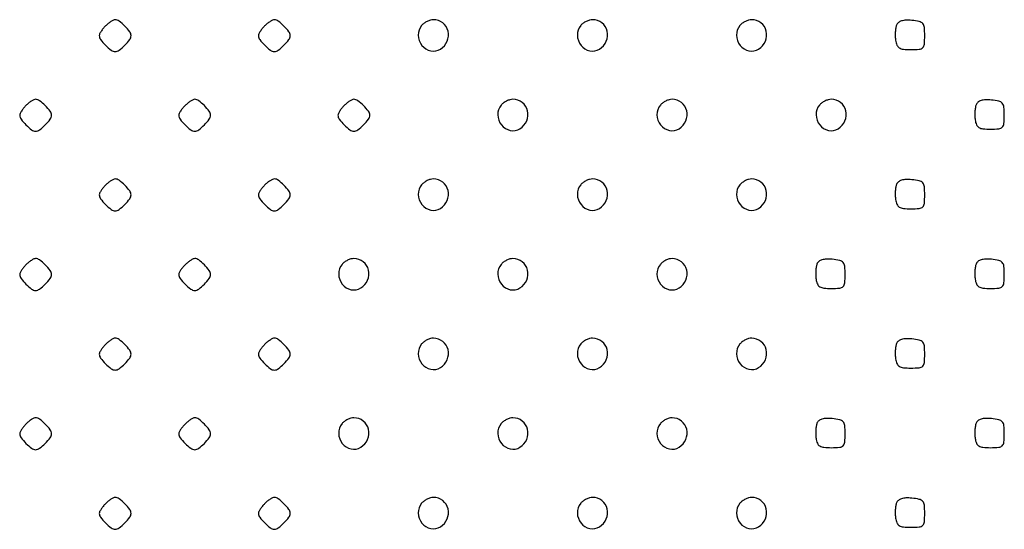
# Model space of a CAD drawing. Extents: x 8 to 4195, y 0 to 9000.
# Drawn here: x 250 to 498, y 3093 to 3221 of the extents above; entities that cross this region are included whole.
import ezdxf

# ---------------------------------------------------------------- set-up
doc = ezdxf.new("R2010")
doc.units = 0
doc.header["$MEASUREMENT"] = 0

msp = doc.modelspace()

# ---------------------------------------------------------------- linework, layer by layer
for points in [[(271.571429, 3219.428571, 0.024887), (270.969945, 3218.764035, 0.027899), (270.461607, 3218.066964, 0.028815), (270.101012, 3217.43231, 0.115276), (270, 3217, 0.164759), (270.336153, 3216.007556, 0.03307), (271.583415, 3214.583415, 0.03307), (273.007556, 3213.336153, 0.164759), (274, 3213, 0.164759), (274.992444, 3213.336153, 0.03307), (276.416585, 3214.583415, 0.03307), (277.663847, 3216.007556, 0.164759), (278, 3217, 0.164759), (277.663847, 3217.992444, 0.03307), (276.416585, 3219.416585, 0.03307), (274.992444, 3220.663847, 0.164759), (274, 3221, 0.115276), (273.56769, 3220.898988, 0.028815), (272.933036, 3220.538393, 0.027899), (272.235965, 3220.030055, 0.024887)], [(311.571429, 3219.428571, 0.024887), (310.969945, 3218.764035, 0.027899), (310.461607, 3218.066964, 0.028815), (310.101012, 3217.43231, 0.115276), (310, 3217, 0.164759), (310.336153, 3216.007556, 0.03307), (311.583415, 3214.583415, 0.03307), (313.007556, 3213.336153, 0.164759), (314, 3213, 0.164759), (314.992444, 3213.336153, 0.03307), (316.416585, 3214.583415, 0.03307), (317.663847, 3216.007556, 0.164759), (318, 3217, 0.164759), (317.663847, 3217.992444, 0.03307), (316.416585, 3219.416585, 0.03307), (314.992444, 3220.663847, 0.164759), (314, 3221, 0.115276), (313.56769, 3220.898988, 0.028815), (312.933036, 3220.538393, 0.027899), (312.235965, 3220.030055, 0.024887)], [(351.039869, 3219.548039, 0.180595), (350.184966, 3217.095328, 0.163644), (351.099427, 3214.561594, 0.172911), (353.307845, 3213.184453, 0.196771), (355.75, 3213.612298, 0.15146), (357.443225, 3215.58963, 0.161407), (357.665434, 3218.123804, 0.17025), (356.338865, 3220.194079, 0.167457), (354, 3221, 0.06956), (353.239747, 3220.89372, 0.044587), (352.406478, 3220.573487, 0.0441), (351.630243, 3220.103782, 0.061518)], [(391.039869, 3219.548039, 0.180595), (390.184966, 3217.095328, 0.163644), (391.099427, 3214.561594, 0.172911), (393.307845, 3213.184453, 0.196771), (395.75, 3213.612298, 0.15146), (397.443225, 3215.58963, 0.161407), (397.665434, 3218.123804, 0.17025), (396.338865, 3220.194079, 0.167457), (394, 3221, 0.06956), (393.239747, 3220.89372, 0.044587), (392.406478, 3220.573487, 0.0441), (391.630243, 3220.103782, 0.061518)], [(431.039869, 3219.548039, 0.180595), (430.184966, 3217.095328, 0.163644), (431.099427, 3214.561594, 0.172911), (433.307845, 3213.184453, 0.196771), (435.75, 3213.612298, 0.15146), (437.443225, 3215.58963, 0.161407), (437.665434, 3218.123804, 0.17025), (436.338865, 3220.194079, 0.167457), (434, 3221, 0.06956), (433.239747, 3220.89372, 0.044587), (432.406478, 3220.573487, 0.0441), (431.630243, 3220.103782, 0.061518)], [(470.414044, 3219.636597, 0.052484), (470.217204, 3218.901205, 0.023255), (470.106591, 3217.901175, 0.022711), (470.086884, 3216.821338, 0.028402), (470.170919, 3215.822726, 0.065549), (470.503954, 3214.627073, 0.157015), (471.099876, 3213.939415, 0.111705), (472.133619, 3213.593661, 0.025076), (474, 3213.5, 0.021868), (476.127612, 3213.593097, 0.176278), (477, 3214, 0.176278), (477.406903, 3214.872388, 0.021868), (477.5, 3217, 0.024341), (477.399974, 3219.05343, 0.15355), (476.994947, 3220.005918, 0.164455), (476.132691, 3220.520458, 0.028996), (474.243125, 3220.813871, 0.031233), (472.770124, 3220.863427, 0.067469), (471.653457, 3220.679151, 0.094451), (470.874964, 3220.26728, 0.133133)], [(251.571429, 3199.428571, 0.024887), (250.969945, 3198.764035, 0.027899), (250.461607, 3198.066964, 0.028815), (250.101012, 3197.43231, 0.115276), (250, 3197, 0.164759), (250.336153, 3196.007556, 0.03307), (251.583415, 3194.583415, 0.03307), (253.007556, 3193.336153, 0.164759), (254, 3193, 0.164759), (254.992444, 3193.336153, 0.03307), (256.416585, 3194.583415, 0.03307), (257.663847, 3196.007556, 0.164759), (258, 3197, 0.164759), (257.663847, 3197.992444, 0.03307), (256.416585, 3199.416585, 0.03307), (254.992444, 3200.663847, 0.164759), (254, 3201, 0.115276), (253.56769, 3200.898988, 0.028815), (252.933036, 3200.538393, 0.027899), (252.235965, 3200.030055, 0.024887)], [(291.571429, 3199.428571, 0.024887), (290.969945, 3198.764035, 0.027899), (290.461607, 3198.066964, 0.028815), (290.101012, 3197.43231, 0.115276), (290, 3197, 0.164759), (290.336153, 3196.007556, 0.03307), (291.583415, 3194.583415, 0.03307), (293.007556, 3193.336153, 0.164759), (294, 3193, 0.164759), (294.992444, 3193.336153, 0.03307), (296.416585, 3194.583415, 0.03307), (297.663847, 3196.007556, 0.164759), (298, 3197, 0.164759), (297.663847, 3197.992444, 0.03307), (296.416585, 3199.416585, 0.03307), (294.992444, 3200.663847, 0.164759), (294, 3201, 0.115276), (293.56769, 3200.898988, 0.028815), (292.933036, 3200.538393, 0.027899), (292.235965, 3200.030055, 0.024887)], [(331.571429, 3199.428571, 0.024887), (330.969945, 3198.764035, 0.027899), (330.461607, 3198.066964, 0.028815), (330.101012, 3197.43231, 0.115276), (330, 3197, 0.164759), (330.336153, 3196.007556, 0.03307), (331.583415, 3194.583415, 0.03307), (333.007556, 3193.336153, 0.164759), (334, 3193, 0.164759), (334.992444, 3193.336153, 0.03307), (336.416585, 3194.583415, 0.03307), (337.663847, 3196.007556, 0.164759), (338, 3197, 0.164759), (337.663847, 3197.992444, 0.03307), (336.416585, 3199.416585, 0.03307), (334.992444, 3200.663847, 0.164759), (334, 3201, 0.115276), (333.56769, 3200.898988, 0.028815), (332.933036, 3200.538393, 0.027899), (332.235965, 3200.030055, 0.024887)], [(371.039869, 3199.548039, 0.180595), (370.184966, 3197.095328, 0.163644), (371.099427, 3194.561594, 0.172911), (373.307845, 3193.184453, 0.196771), (375.75, 3193.612298, 0.15146), (377.443225, 3195.58963, 0.161407), (377.665434, 3198.123804, 0.17025), (376.338865, 3200.194079, 0.167457), (374, 3201, 0.06956), (373.239747, 3200.89372, 0.044587), (372.406478, 3200.573487, 0.0441), (371.630243, 3200.103782, 0.061518)], [(411.039869, 3199.548039, 0.180595), (410.184966, 3197.095328, 0.163644), (411.099427, 3194.561594, 0.172911), (413.307845, 3193.184453, 0.196771), (415.75, 3193.612298, 0.15146), (417.443225, 3195.58963, 0.161407), (417.665434, 3198.123804, 0.17025), (416.338865, 3200.194079, 0.167457), (414, 3201, 0.06956), (413.239747, 3200.89372, 0.044587), (412.406478, 3200.573487, 0.0441), (411.630243, 3200.103782, 0.061518)], [(451.039869, 3199.548039, 0.180595), (450.184966, 3197.095328, 0.163644), (451.099427, 3194.561594, 0.172911), (453.307845, 3193.184453, 0.196771), (455.75, 3193.612298, 0.15146), (457.443225, 3195.58963, 0.161407), (457.665434, 3198.123804, 0.17025), (456.338865, 3200.194079, 0.167457), (454, 3201, 0.06956), (453.239747, 3200.89372, 0.044587), (452.406478, 3200.573487, 0.0441), (451.630243, 3200.103782, 0.061518)], [(490.414044, 3199.636597, 0.052484), (490.217204, 3198.901205, 0.023255), (490.106591, 3197.901175, 0.022711), (490.086884, 3196.821338, 0.028402), (490.170919, 3195.822726, 0.065549), (490.503954, 3194.627073, 0.157015), (491.099876, 3193.939415, 0.111705), (492.133619, 3193.593661, 0.025076), (494, 3193.5, 0.021868), (496.127612, 3193.593097, 0.176278), (497, 3194, 0.176278), (497.406903, 3194.872388, 0.021868), (497.5, 3197, 0.024341), (497.399974, 3199.05343, 0.15355), (496.994947, 3200.005918, 0.164455), (496.132691, 3200.520458, 0.028996), (494.243125, 3200.813871, 0.031233), (492.770124, 3200.863427, 0.067469), (491.653457, 3200.679151, 0.094451), (490.874964, 3200.26728, 0.133133)], [(271.571429, 3179.428571, 0.024887), (270.969945, 3178.764035, 0.027899), (270.461607, 3178.066964, 0.028815), (270.101012, 3177.43231, 0.115276), (270, 3177, 0.164759), (270.336153, 3176.007556, 0.03307), (271.583415, 3174.583415, 0.03307), (273.007556, 3173.336153, 0.164759), (274, 3173, 0.164759), (274.992444, 3173.336153, 0.03307), (276.416585, 3174.583415, 0.03307), (277.663847, 3176.007556, 0.164759), (278, 3177, 0.164759), (277.663847, 3177.992444, 0.03307), (276.416585, 3179.416585, 0.03307), (274.992444, 3180.663847, 0.164759), (274, 3181, 0.115276), (273.56769, 3180.898988, 0.028815), (272.933036, 3180.538393, 0.027899), (272.235965, 3180.030055, 0.024887)], [(311.571429, 3179.428571, 0.024887), (310.969945, 3178.764035, 0.027899), (310.461607, 3178.066964, 0.028815), (310.101012, 3177.43231, 0.115276), (310, 3177, 0.164759), (310.336153, 3176.007556, 0.03307), (311.583415, 3174.583415, 0.03307), (313.007556, 3173.336153, 0.164759), (314, 3173, 0.164759), (314.992444, 3173.336153, 0.03307), (316.416585, 3174.583415, 0.03307), (317.663847, 3176.007556, 0.164759), (318, 3177, 0.164759), (317.663847, 3177.992444, 0.03307), (316.416585, 3179.416585, 0.03307), (314.992444, 3180.663847, 0.164759), (314, 3181, 0.115276), (313.56769, 3180.898988, 0.028815), (312.933036, 3180.538393, 0.027899), (312.235965, 3180.030055, 0.024887)], [(351.039869, 3179.548039, 0.180595), (350.184966, 3177.095328, 0.163644), (351.099427, 3174.561594, 0.172911), (353.307845, 3173.184453, 0.196771), (355.75, 3173.612298, 0.15146), (357.443225, 3175.58963, 0.161407), (357.665434, 3178.123804, 0.17025), (356.338865, 3180.194079, 0.167457), (354, 3181, 0.06956), (353.239747, 3180.89372, 0.044587), (352.406478, 3180.573487, 0.0441), (351.630243, 3180.103782, 0.061518)], [(391.039869, 3179.548039, 0.180595), (390.184966, 3177.095328, 0.163644), (391.099427, 3174.561594, 0.172911), (393.307845, 3173.184453, 0.196771), (395.75, 3173.612298, 0.15146), (397.443225, 3175.58963, 0.161407), (397.665434, 3178.123804, 0.17025), (396.338865, 3180.194079, 0.167457), (394, 3181, 0.06956), (393.239747, 3180.89372, 0.044587), (392.406478, 3180.573487, 0.0441), (391.630243, 3180.103782, 0.061518)], [(431.039869, 3179.548039, 0.180595), (430.184966, 3177.095328, 0.163644), (431.099427, 3174.561594, 0.172911), (433.307845, 3173.184453, 0.196771), (435.75, 3173.612298, 0.15146), (437.443225, 3175.58963, 0.161407), (437.665434, 3178.123804, 0.17025), (436.338865, 3180.194079, 0.167457), (434, 3181, 0.06956), (433.239747, 3180.89372, 0.044587), (432.406478, 3180.573487, 0.0441), (431.630243, 3180.103782, 0.061518)], [(470.414044, 3179.636597, 0.052484), (470.217204, 3178.901205, 0.023255), (470.106591, 3177.901175, 0.022711), (470.086884, 3176.821338, 0.028402), (470.170919, 3175.822726, 0.065549), (470.503954, 3174.627073, 0.157015), (471.099876, 3173.939415, 0.111705), (472.133619, 3173.593661, 0.025076), (474, 3173.5, 0.021868), (476.127612, 3173.593097, 0.176278), (477, 3174, 0.176278), (477.406903, 3174.872388, 0.021868), (477.5, 3177, 0.024341), (477.399974, 3179.05343, 0.15355), (476.994947, 3180.005918, 0.164455), (476.132691, 3180.520458, 0.028996), (474.243125, 3180.813871, 0.031233), (472.770124, 3180.863427, 0.067469), (471.653457, 3180.679151, 0.094451), (470.874964, 3180.26728, 0.133133)], [(251.571429, 3159.428571, 0.024887), (250.969945, 3158.764035, 0.027899), (250.461607, 3158.066964, 0.028815), (250.101012, 3157.43231, 0.115276), (250, 3157, 0.164759), (250.336153, 3156.007556, 0.03307), (251.583415, 3154.583415, 0.03307), (253.007556, 3153.336153, 0.164759), (254, 3153, 0.164759), (254.992444, 3153.336153, 0.03307), (256.416585, 3154.583415, 0.03307), (257.663847, 3156.007556, 0.164759), (258, 3157, 0.164759), (257.663847, 3157.992444, 0.03307), (256.416585, 3159.416585, 0.03307), (254.992444, 3160.663847, 0.164759), (254, 3161, 0.115276), (253.56769, 3160.898988, 0.028815), (252.933036, 3160.538393, 0.027899), (252.235965, 3160.030055, 0.024887)], [(291.571429, 3159.428571, 0.024887), (290.969945, 3158.764035, 0.027899), (290.461607, 3158.066964, 0.028815), (290.101012, 3157.43231, 0.115276), (290, 3157, 0.164759), (290.336153, 3156.007556, 0.03307), (291.583415, 3154.583415, 0.03307), (293.007556, 3153.336153, 0.164759), (294, 3153, 0.164759), (294.992444, 3153.336153, 0.03307), (296.416585, 3154.583415, 0.03307), (297.663847, 3156.007556, 0.164759), (298, 3157, 0.164759), (297.663847, 3157.992444, 0.03307), (296.416585, 3159.416585, 0.03307), (294.992444, 3160.663847, 0.164759), (294, 3161, 0.115276), (293.56769, 3160.898988, 0.028815), (292.933036, 3160.538393, 0.027899), (292.235965, 3160.030055, 0.024887)], [(331.039869, 3159.548039, 0.180595), (330.184966, 3157.095328, 0.163644), (331.099427, 3154.561594, 0.172911), (333.307845, 3153.184453, 0.196771), (335.75, 3153.612298, 0.15146), (337.443225, 3155.58963, 0.161407), (337.665434, 3158.123804, 0.17025), (336.338865, 3160.194079, 0.167457), (334, 3161, 0.06956), (333.239747, 3160.89372, 0.044587), (332.406478, 3160.573487, 0.0441), (331.630243, 3160.103782, 0.061518)], [(371.039869, 3159.548039, 0.180595), (370.184966, 3157.095328, 0.163644), (371.099427, 3154.561594, 0.172911), (373.307845, 3153.184453, 0.196771), (375.75, 3153.612298, 0.15146), (377.443225, 3155.58963, 0.161407), (377.665434, 3158.123804, 0.17025), (376.338865, 3160.194079, 0.167457), (374, 3161, 0.06956), (373.239747, 3160.89372, 0.044587), (372.406478, 3160.573487, 0.0441), (371.630243, 3160.103782, 0.061518)], [(411.039869, 3159.548039, 0.180595), (410.184966, 3157.095328, 0.163644), (411.099427, 3154.561594, 0.172911), (413.307845, 3153.184453, 0.196771), (415.75, 3153.612298, 0.15146), (417.443225, 3155.58963, 0.161407), (417.665434, 3158.123804, 0.17025), (416.338865, 3160.194079, 0.167457), (414, 3161, 0.06956), (413.239747, 3160.89372, 0.044587), (412.406478, 3160.573487, 0.0441), (411.630243, 3160.103782, 0.061518)], [(450.414044, 3159.636597, 0.052484), (450.217204, 3158.901205, 0.023255), (450.106591, 3157.901175, 0.022711), (450.086884, 3156.821338, 0.028402), (450.170919, 3155.822726, 0.065549), (450.503954, 3154.627073, 0.157015), (451.099876, 3153.939415, 0.111705), (452.133619, 3153.593661, 0.025076), (454, 3153.5, 0.021868), (456.127612, 3153.593097, 0.176278), (457, 3154, 0.176278), (457.406903, 3154.872388, 0.021868), (457.5, 3157, 0.024341), (457.399974, 3159.05343, 0.15355), (456.994947, 3160.005918, 0.164455), (456.132691, 3160.520458, 0.028996), (454.243125, 3160.813871, 0.031233), (452.770124, 3160.863427, 0.067469), (451.653457, 3160.679151, 0.094451), (450.874964, 3160.26728, 0.133133)], [(490.414044, 3159.636597, 0.052484), (490.217204, 3158.901205, 0.023255), (490.106591, 3157.901175, 0.022711), (490.086884, 3156.821338, 0.028402), (490.170919, 3155.822726, 0.065549), (490.503954, 3154.627073, 0.157015), (491.099876, 3153.939415, 0.111705), (492.133619, 3153.593661, 0.025076), (494, 3153.5, 0.021868), (496.127612, 3153.593097, 0.176278), (497, 3154, 0.176278), (497.406903, 3154.872388, 0.021868), (497.5, 3157, 0.024341), (497.399974, 3159.05343, 0.15355), (496.994947, 3160.005918, 0.164455), (496.132691, 3160.520458, 0.028996), (494.243125, 3160.813871, 0.031233), (492.770124, 3160.863427, 0.067469), (491.653457, 3160.679151, 0.094451), (490.874964, 3160.26728, 0.133133)], [(271.571429, 3139.428571, 0.024887), (270.969945, 3138.764035, 0.027899), (270.461607, 3138.066964, 0.028815), (270.101012, 3137.43231, 0.115276), (270, 3137, 0.164759), (270.336153, 3136.007556, 0.03307), (271.583415, 3134.583415, 0.03307), (273.007556, 3133.336153, 0.164759), (274, 3133, 0.164759), (274.992444, 3133.336153, 0.03307), (276.416585, 3134.583415, 0.03307), (277.663847, 3136.007556, 0.164759), (278, 3137, 0.164759), (277.663847, 3137.992444, 0.03307), (276.416585, 3139.416585, 0.03307), (274.992444, 3140.663847, 0.164759), (274, 3141, 0.115276), (273.56769, 3140.898988, 0.028815), (272.933036, 3140.538393, 0.027899), (272.235965, 3140.030055, 0.024887)], [(311.571429, 3139.428571, 0.024887), (310.969945, 3138.764035, 0.027899), (310.461607, 3138.066964, 0.028815), (310.101012, 3137.43231, 0.115276), (310, 3137, 0.164759), (310.336153, 3136.007556, 0.03307), (311.583415, 3134.583415, 0.03307), (313.007556, 3133.336153, 0.164759), (314, 3133, 0.164759), (314.992444, 3133.336153, 0.03307), (316.416585, 3134.583415, 0.03307), (317.663847, 3136.007556, 0.164759), (318, 3137, 0.164759), (317.663847, 3137.992444, 0.03307), (316.416585, 3139.416585, 0.03307), (314.992444, 3140.663847, 0.164759), (314, 3141, 0.115276), (313.56769, 3140.898988, 0.028815), (312.933036, 3140.538393, 0.027899), (312.235965, 3140.030055, 0.024887)], [(351.039869, 3139.548039, 0.180595), (350.184966, 3137.095328, 0.163644), (351.099427, 3134.561594, 0.172911), (353.307845, 3133.184453, 0.196771), (355.75, 3133.612298, 0.15146), (357.443225, 3135.58963, 0.161407), (357.665434, 3138.123804, 0.17025), (356.338865, 3140.194079, 0.167457), (354, 3141, 0.06956), (353.239747, 3140.89372, 0.044587), (352.406478, 3140.573487, 0.0441), (351.630243, 3140.103782, 0.061518)], [(391.039869, 3139.548039, 0.180595), (390.184966, 3137.095328, 0.163644), (391.099427, 3134.561594, 0.172911), (393.307845, 3133.184453, 0.196771), (395.75, 3133.612298, 0.15146), (397.443225, 3135.58963, 0.161407), (397.665434, 3138.123804, 0.17025), (396.338865, 3140.194079, 0.167457), (394, 3141, 0.06956), (393.239747, 3140.89372, 0.044587), (392.406478, 3140.573487, 0.0441), (391.630243, 3140.103782, 0.061518)], [(431.039869, 3139.548039, 0.180595), (430.184966, 3137.095328, 0.163644), (431.099427, 3134.561594, 0.172911), (433.307845, 3133.184453, 0.196771), (435.75, 3133.612298, 0.15146), (437.443225, 3135.58963, 0.161407), (437.665434, 3138.123804, 0.17025), (436.338865, 3140.194079, 0.167457), (434, 3141, 0.06956), (433.239747, 3140.89372, 0.044587), (432.406478, 3140.573487, 0.0441), (431.630243, 3140.103782, 0.061518)], [(470.414044, 3139.636597, 0.052484), (470.217204, 3138.901205, 0.023255), (470.106591, 3137.901175, 0.022711), (470.086884, 3136.821338, 0.028402), (470.170919, 3135.822726, 0.065549), (470.503954, 3134.627073, 0.157015), (471.099876, 3133.939415, 0.111705), (472.133619, 3133.593661, 0.025076), (474, 3133.5, 0.021868), (476.127612, 3133.593097, 0.176278), (477, 3134, 0.176278), (477.406903, 3134.872388, 0.021868), (477.5, 3137, 0.024341), (477.399974, 3139.05343, 0.15355), (476.994947, 3140.005918, 0.164455), (476.132691, 3140.520458, 0.028996), (474.243125, 3140.813871, 0.031233), (472.770124, 3140.863427, 0.067469), (471.653457, 3140.679151, 0.094451), (470.874964, 3140.26728, 0.133133)], [(251.571429, 3119.428571, 0.024887), (250.969945, 3118.764035, 0.027899), (250.461607, 3118.066964, 0.028815), (250.101012, 3117.43231, 0.115276), (250, 3117, 0.164759), (250.336153, 3116.007556, 0.03307), (251.583415, 3114.583415, 0.03307), (253.007556, 3113.336153, 0.164759), (254, 3113, 0.164759), (254.992444, 3113.336153, 0.03307), (256.416585, 3114.583415, 0.03307), (257.663847, 3116.007556, 0.164759), (258, 3117, 0.164759), (257.663847, 3117.992444, 0.03307), (256.416585, 3119.416585, 0.03307), (254.992444, 3120.663847, 0.164759), (254, 3121, 0.115276), (253.56769, 3120.898988, 0.028815), (252.933036, 3120.538393, 0.027899), (252.235965, 3120.030055, 0.024887)], [(291.571429, 3119.428571, 0.024887), (290.969945, 3118.764035, 0.027899), (290.461607, 3118.066964, 0.028815), (290.101012, 3117.43231, 0.115276), (290, 3117, 0.164759), (290.336153, 3116.007556, 0.03307), (291.583415, 3114.583415, 0.03307), (293.007556, 3113.336153, 0.164759), (294, 3113, 0.164759), (294.992444, 3113.336153, 0.03307), (296.416585, 3114.583415, 0.03307), (297.663847, 3116.007556, 0.164759), (298, 3117, 0.164759), (297.663847, 3117.992444, 0.03307), (296.416585, 3119.416585, 0.03307), (294.992444, 3120.663847, 0.164759), (294, 3121, 0.115276), (293.56769, 3120.898988, 0.028815), (292.933036, 3120.538393, 0.027899), (292.235965, 3120.030055, 0.024887)], [(331.039869, 3119.548039, 0.180595), (330.184966, 3117.095328, 0.163644), (331.099427, 3114.561594, 0.172911), (333.307845, 3113.184453, 0.196771), (335.75, 3113.612298, 0.15146), (337.443225, 3115.58963, 0.161407), (337.665434, 3118.123804, 0.17025), (336.338865, 3120.194079, 0.167457), (334, 3121, 0.06956), (333.239747, 3120.89372, 0.044587), (332.406478, 3120.573487, 0.0441), (331.630243, 3120.103782, 0.061518)], [(371.039869, 3119.548039, 0.180595), (370.184966, 3117.095328, 0.163644), (371.099427, 3114.561594, 0.172911), (373.307845, 3113.184453, 0.196771), (375.75, 3113.612298, 0.15146), (377.443225, 3115.58963, 0.161407), (377.665434, 3118.123804, 0.17025), (376.338865, 3120.194079, 0.167457), (374, 3121, 0.06956), (373.239747, 3120.89372, 0.044587), (372.406478, 3120.573487, 0.0441), (371.630243, 3120.103782, 0.061518)], [(411.039869, 3119.548039, 0.180595), (410.184966, 3117.095328, 0.163644), (411.099427, 3114.561594, 0.172911), (413.307845, 3113.184453, 0.196771), (415.75, 3113.612298, 0.15146), (417.443225, 3115.58963, 0.161407), (417.665434, 3118.123804, 0.17025), (416.338865, 3120.194079, 0.167457), (414, 3121, 0.06956), (413.239747, 3120.89372, 0.044587), (412.406478, 3120.573487, 0.0441), (411.630243, 3120.103782, 0.061518)], [(450.414044, 3119.636597, 0.052484), (450.217204, 3118.901205, 0.023255), (450.106591, 3117.901175, 0.022711), (450.086884, 3116.821338, 0.028402), (450.170919, 3115.822726, 0.065549), (450.503954, 3114.627073, 0.157015), (451.099876, 3113.939415, 0.111705), (452.133619, 3113.593661, 0.025076), (454, 3113.5, 0.021868), (456.127612, 3113.593097, 0.176278), (457, 3114, 0.176278), (457.406903, 3114.872388, 0.021868), (457.5, 3117, 0.024341), (457.399974, 3119.05343, 0.15355), (456.994947, 3120.005918, 0.164455), (456.132691, 3120.520458, 0.028996), (454.243125, 3120.813871, 0.031233), (452.770124, 3120.863427, 0.067469), (451.653457, 3120.679151, 0.094451), (450.874964, 3120.26728, 0.133133)], [(490.414044, 3119.636597, 0.052484), (490.217204, 3118.901205, 0.023255), (490.106591, 3117.901175, 0.022711), (490.086884, 3116.821338, 0.028402), (490.170919, 3115.822726, 0.065549), (490.503954, 3114.627073, 0.157015), (491.099876, 3113.939415, 0.111705), (492.133619, 3113.593661, 0.025076), (494, 3113.5, 0.021868), (496.127612, 3113.593097, 0.176278), (497, 3114, 0.176278), (497.406903, 3114.872388, 0.021868), (497.5, 3117, 0.024341), (497.399974, 3119.05343, 0.15355), (496.994947, 3120.005918, 0.164455), (496.132691, 3120.520458, 0.028996), (494.243125, 3120.813871, 0.031233), (492.770124, 3120.863427, 0.067469), (491.653457, 3120.679151, 0.094451), (490.874964, 3120.26728, 0.133133)], [(271.571429, 3099.428571, 0.024887), (270.969945, 3098.764035, 0.027899), (270.461607, 3098.066964, 0.028815), (270.101012, 3097.43231, 0.115276), (270, 3097, 0.164759), (270.336153, 3096.007556, 0.03307), (271.583415, 3094.583415, 0.03307), (273.007556, 3093.336153, 0.164759), (274, 3093, 0.164759), (274.992444, 3093.336153, 0.03307), (276.416585, 3094.583415, 0.03307), (277.663847, 3096.007556, 0.164759), (278, 3097, 0.164759), (277.663847, 3097.992444, 0.03307), (276.416585, 3099.416585, 0.03307), (274.992444, 3100.663847, 0.164759), (274, 3101, 0.115276), (273.56769, 3100.898988, 0.028815), (272.933036, 3100.538393, 0.027899), (272.235965, 3100.030055, 0.024887)], [(311.571429, 3099.428571, 0.024887), (310.969945, 3098.764035, 0.027899), (310.461607, 3098.066964, 0.028815), (310.101012, 3097.43231, 0.115276), (310, 3097, 0.164759), (310.336153, 3096.007556, 0.03307), (311.583415, 3094.583415, 0.03307), (313.007556, 3093.336153, 0.164759), (314, 3093, 0.164759), (314.992444, 3093.336153, 0.03307), (316.416585, 3094.583415, 0.03307), (317.663847, 3096.007556, 0.164759), (318, 3097, 0.164759), (317.663847, 3097.992444, 0.03307), (316.416585, 3099.416585, 0.03307), (314.992444, 3100.663847, 0.164759), (314, 3101, 0.115276), (313.56769, 3100.898988, 0.028815), (312.933036, 3100.538393, 0.027899), (312.235965, 3100.030055, 0.024887)], [(351.039869, 3099.548039, 0.180595), (350.184966, 3097.095328, 0.163644), (351.099427, 3094.561594, 0.172911), (353.307845, 3093.184453, 0.196771), (355.75, 3093.612298, 0.15146), (357.443225, 3095.58963, 0.161407), (357.665434, 3098.123804, 0.17025), (356.338865, 3100.194079, 0.167457), (354, 3101, 0.06956), (353.239747, 3100.89372, 0.044587), (352.406478, 3100.573487, 0.0441), (351.630243, 3100.103782, 0.061518)], [(391.039869, 3099.548039, 0.180595), (390.184966, 3097.095328, 0.163644), (391.099427, 3094.561594, 0.172911), (393.307845, 3093.184453, 0.196771), (395.75, 3093.612298, 0.15146), (397.443225, 3095.58963, 0.161407), (397.665434, 3098.123804, 0.17025), (396.338865, 3100.194079, 0.167457), (394, 3101, 0.06956), (393.239747, 3100.89372, 0.044587), (392.406478, 3100.573487, 0.0441), (391.630243, 3100.103782, 0.061518)], [(431.039869, 3099.548039, 0.180595), (430.184966, 3097.095328, 0.163644), (431.099427, 3094.561594, 0.172911), (433.307845, 3093.184453, 0.196771), (435.75, 3093.612298, 0.15146), (437.443225, 3095.58963, 0.161407), (437.665434, 3098.123804, 0.17025), (436.338865, 3100.194079, 0.167457), (434, 3101, 0.06956), (433.239747, 3100.89372, 0.044587), (432.406478, 3100.573487, 0.0441), (431.630243, 3100.103782, 0.061518)], [(470.414044, 3099.636597, 0.052484), (470.217204, 3098.901205, 0.023255), (470.106591, 3097.901175, 0.022711), (470.086884, 3096.821338, 0.028402), (470.170919, 3095.822726, 0.065549), (470.503954, 3094.627073, 0.157015), (471.099876, 3093.939415, 0.111705), (472.133619, 3093.593661, 0.025076), (474, 3093.5, 0.021868), (476.127612, 3093.593097, 0.176278), (477, 3094, 0.176278), (477.406903, 3094.872388, 0.021868), (477.5, 3097, 0.024341), (477.399974, 3099.05343, 0.15355), (476.994947, 3100.005918, 0.164455), (476.132691, 3100.520458, 0.028996), (474.243125, 3100.813871, 0.031233), (472.770124, 3100.863427, 0.067469), (471.653457, 3100.679151, 0.094451), (470.874964, 3100.26728, 0.133133)]]:
    msp.add_lwpolyline(points, format="xyb", close=True)

doc.saveas('drawing.dxf')
